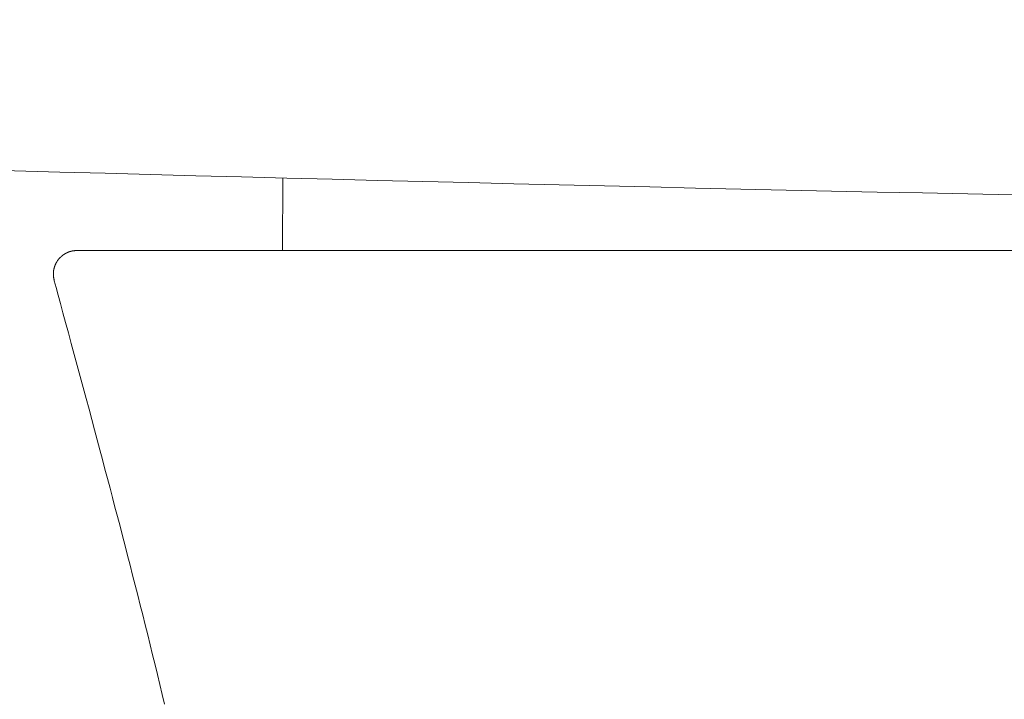
# Model space of a CAD drawing. Units: inches. Extents: x 5 to 108, y 2 to 68.
# Drawn here: x 9 to 10, y 53 to 53 of the extents above; entities that cross this region are included whole.
import ezdxf

# ---------------------------------------------------------------- set-up
doc = ezdxf.new("R2010")
doc.units = ezdxf.units.IN
doc.header["$MEASUREMENT"] = 0
doc.layers.add('Product2', color=7, linetype='Continuous')

msp = doc.modelspace()

# ---------------------------------------------------------------- linework, layer by layer
at = {"layer": 'Product2', "color": 7, "linetype": 'Continuous', "lineweight": 18}
for p, q in [((9.33942, 52.92793), (9.33978, 52.98822)), ((9.15806, 52.92484), (9.15798, 52.92478)), ((9.15814, 52.92489), (9.15806, 52.92484)), ((9.15822, 52.92494), (9.15814, 52.92489)), ((9.1583, 52.92499), (9.15822, 52.92494)), ((9.15838, 52.92504), (9.1583, 52.92499)), ((9.15846, 52.92509), (9.15838, 52.92504)), ((9.15855, 52.92514), (9.15846, 52.92509)), ((9.15863, 52.92518), (9.15855, 52.92514)), ((9.15871, 52.92523), (9.15863, 52.92518)), ((9.15879, 52.92528), (9.15871, 52.92523)), ((9.15887, 52.92533), (9.15879, 52.92528)), ((9.15896, 52.92537), (9.15887, 52.92533)), ((9.15904, 52.92542), (9.15896, 52.92537)), ((9.15912, 52.92547), (9.15904, 52.92542)), ((9.1592, 52.92551), (9.15912, 52.92547)), ((9.15929, 52.92556), (9.1592, 52.92551)), ((9.15937, 52.9256), (9.15929, 52.92556)), ((9.15945, 52.92565), (9.15937, 52.9256)), ((9.15954, 52.92569), (9.15945, 52.92565)), ((9.15962, 52.92574), (9.15954, 52.92569)), ((9.15971, 52.92578), (9.15962, 52.92574)), ((9.15979, 52.92582), (9.15971, 52.92578)), ((9.15988, 52.92587), (9.15979, 52.92582)), ((9.15996, 52.92591), (9.15988, 52.92587)), ((9.16005, 52.92595), (9.15996, 52.92591)), ((9.16013, 52.92599), (9.16005, 52.92595)), ((9.16022, 52.92603), (9.16013, 52.92599)), ((9.1603, 52.92608), (9.16022, 52.92603)), ((9.16039, 52.92612), (9.1603, 52.92608)), ((9.16047, 52.92616), (9.16039, 52.92612)), ((9.16056, 52.9262), (9.16047, 52.92616)), ((9.16065, 52.92624), (9.16056, 52.9262)), ((9.16073, 52.92627), (9.16065, 52.92624)), ((9.16082, 52.92631), (9.16073, 52.92627)), ((9.16091, 52.92635), (9.16082, 52.92631)), ((9.161, 52.92639), (9.16091, 52.92635)), ((9.16108, 52.92643), (9.161, 52.92639)), ((9.16117, 52.92646), (9.16108, 52.92643)), ((9.16126, 52.9265), (9.16117, 52.92646)), ((9.16135, 52.92654), (9.16126, 52.9265)), ((9.16143, 52.92657), (9.16135, 52.92654)), ((9.16152, 52.92661), (9.16143, 52.92657)), ((9.16161, 52.92664), (9.16152, 52.92661)), ((9.1617, 52.92667), (9.16161, 52.92664)), ((9.16179, 52.92671), (9.1617, 52.92667)), ((9.16188, 52.92674), (9.16179, 52.92671)), ((9.16197, 52.92677), (9.16188, 52.92674)), ((9.16206, 52.92681), (9.16197, 52.92677)), ((9.16214, 52.92684), (9.16206, 52.92681)), ((9.16223, 52.92687), (9.16214, 52.92684)), ((9.16232, 52.9269), (9.16223, 52.92687)), ((9.16241, 52.92693), (9.16232, 52.9269)), ((9.1625, 52.92696), (9.16241, 52.92693)), ((9.16259, 52.92699), (9.1625, 52.92696)), ((9.16268, 52.92702), (9.16259, 52.92699)), ((9.16277, 52.92705), (9.16268, 52.92702)), ((9.16286, 52.92708), (9.16277, 52.92705)), ((9.16296, 52.9271), (9.16286, 52.92708)), ((9.16305, 52.92713), (9.16296, 52.9271)), ((9.16314, 52.92716), (9.16305, 52.92713)), ((9.16323, 52.92718), (9.16314, 52.92716)), ((9.16332, 52.92721), (9.16323, 52.92718)), ((9.16341, 52.92723), (9.16332, 52.92721)), ((9.1635, 52.92726), (9.16341, 52.92723)), ((9.16359, 52.92728), (9.1635, 52.92726)), ((9.16369, 52.9273), (9.16359, 52.92728)), ((9.16378, 52.92732), (9.16369, 52.9273)), ((9.16387, 52.92735), (9.16378, 52.92732)), ((9.16396, 52.92737), (9.16387, 52.92735)), ((9.16405, 52.92739), (9.16396, 52.92737)), ((9.16415, 52.92741), (9.16405, 52.92739)), ((9.16424, 52.92743), (9.16415, 52.92741)), ((9.16433, 52.92745), (9.16424, 52.92743)), ((9.16442, 52.92747), (9.16433, 52.92745)), ((9.16451, 52.92748), (9.16442, 52.92747)), ((9.16461, 52.9275), (9.16451, 52.92748)), ((9.1647, 52.92752), (9.16461, 52.9275)), ((9.16479, 52.92754), (9.1647, 52.92752)), ((9.16489, 52.92755), (9.16479, 52.92754)), ((9.16498, 52.92757), (9.16489, 52.92755)), ((9.16507, 52.92758), (9.16498, 52.92757)), ((9.16517, 52.9276), (9.16507, 52.92758)), ((9.16526, 52.92761), (9.16517, 52.9276)), ((9.16535, 52.92763), (9.16526, 52.92761)), ((9.16545, 52.92764), (9.16535, 52.92763)), ((9.16554, 52.92765), (9.16545, 52.92764)), ((9.16564, 52.92766), (9.16554, 52.92765)), ((9.16573, 52.92768), (9.16564, 52.92766)), ((9.16583, 52.92769), (9.16573, 52.92768)), ((9.16592, 52.9277), (9.16583, 52.92769)), ((9.16601, 52.92771), (9.16592, 52.9277)), ((9.16611, 52.92772), (9.16601, 52.92771)), ((9.1662, 52.92773), (9.16611, 52.92772)), ((9.16629, 52.92774), (9.1662, 52.92773)), ((9.16638, 52.92775), (9.16629, 52.92774)), ((9.16648, 52.92776), (9.16638, 52.92775)), ((9.16657, 52.92777), (9.16648, 52.92776)), ((9.16666, 52.92778), (9.16657, 52.92777)), ((9.16675, 52.92779), (9.16666, 52.92778)), ((9.16684, 52.9278), (9.16675, 52.92779)), ((9.16693, 52.92781), (9.16684, 52.9278)), ((9.16703, 52.92781), (9.16693, 52.92781)), ((9.16712, 52.92782), (9.16703, 52.92781)), ((9.16722, 52.92783), (9.16712, 52.92782)), ((9.16731, 52.92784), (9.16722, 52.92783)), ((9.16741, 52.92785), (9.16731, 52.92784)), ((9.16752, 52.92785), (9.16741, 52.92785)), ((9.16762, 52.92786), (9.16752, 52.92785)), ((9.16773, 52.92787), (9.16762, 52.92786)), ((9.16784, 52.92788), (9.16773, 52.92787)), ((9.16794, 52.92788), (9.16784, 52.92788)), ((9.16805, 52.92789), (9.16794, 52.92788)), ((9.16815, 52.9279), (9.16805, 52.92789)), ((9.16825, 52.92791), (9.16815, 52.9279)), ((9.16835, 52.92791), (9.16825, 52.92791)), ((9.16843, 52.92792), (9.16835, 52.92791)), ((9.16852, 52.92792), (9.16843, 52.92792)), ((9.16859, 52.92793), (9.16852, 52.92792)), ((9.16865, 52.92793), (9.16859, 52.92793)), ((9.16874, 52.92793), (9.16865, 52.92793)), ((9.16884, 52.92793), (9.16874, 52.92793)), ((9.16894, 52.92793), (9.16884, 52.92793)), ((9.16906, 52.92793), (9.16894, 52.92793)), ((9.16918, 52.92793), (9.16906, 52.92793)), ((9.16932, 52.92793), (9.16918, 52.92793)), ((9.16945, 52.92793), (9.16932, 52.92793)), ((9.1696, 52.92793), (9.16945, 52.92793)), ((9.16974, 52.92793), (9.1696, 52.92793)), ((9.16989, 52.92793), (9.16974, 52.92793)), ((9.17004, 52.92793), (9.16989, 52.92793)), ((9.17019, 52.92793), (9.17004, 52.92793)), ((9.17034, 52.92793), (9.17019, 52.92793)), ((9.17049, 52.92793), (9.17034, 52.92793)), ((9.17064, 52.92793), (9.17049, 52.92793)), ((9.17079, 52.92793), (9.17064, 52.92793)), ((9.17094, 52.92793), (9.17079, 52.92793)), ((9.17109, 52.92793), (9.17094, 52.92793)), ((9.17125, 52.92793), (9.17109, 52.92793)), ((9.1714, 52.92793), (9.17125, 52.92793)), ((9.17156, 52.92793), (9.1714, 52.92793)), ((9.17173, 52.92793), (9.17156, 52.92793)), ((9.1719, 52.92793), (9.17173, 52.92793)), ((9.17207, 52.92793), (9.1719, 52.92793)), ((9.17225, 52.92793), (9.17207, 52.92793)), ((9.17244, 52.92793), (9.17225, 52.92793)), ((9.17263, 52.92793), (9.17244, 52.92793)), ((9.17283, 52.92793), (9.17263, 52.92793)), ((9.17303, 52.92793), (9.17283, 52.92793)), ((9.17324, 52.92793), (9.17303, 52.92793)), ((9.17346, 52.92793), (9.17324, 52.92793)), ((9.17368, 52.92793), (9.17346, 52.92793)), ((9.17391, 52.92793), (9.17368, 52.92793)), ((9.17415, 52.92793), (9.17391, 52.92793)), ((9.17439, 52.92793), (9.17415, 52.92793)), ((9.17464, 52.92793), (9.17439, 52.92793)), ((9.17489, 52.92793), (9.17464, 52.92793)), ((9.17516, 52.92793), (9.17489, 52.92793)), ((9.17543, 52.92793), (9.17516, 52.92793)), ((9.1757, 52.92793), (9.17543, 52.92793)), ((9.17599, 52.92793), (9.1757, 52.92793)), ((9.17628, 52.92793), (9.17599, 52.92793)), ((9.17658, 52.92793), (9.17628, 52.92793)), ((9.1769, 52.92793), (9.17658, 52.92793)), ((9.17721, 52.92793), (9.1769, 52.92793)), ((9.17754, 52.92793), (9.17721, 52.92793)), ((9.17788, 52.92793), (9.17754, 52.92793)), ((9.17823, 52.92793), (9.17788, 52.92793)), ((9.17858, 52.92793), (9.17823, 52.92793)), ((9.17895, 52.92793), (9.17858, 52.92793)), ((9.17933, 52.92793), (9.17895, 52.92793)), ((9.17971, 52.92793), (9.17933, 52.92793)), ((9.18011, 52.92793), (9.17971, 52.92793)), ((9.18052, 52.92793), (9.18011, 52.92793)), ((9.18093, 52.92793), (9.18052, 52.92793)), ((9.15084, 52.91662), (9.1508, 52.91653)), ((9.15088, 52.9167), (9.15084, 52.91662)), ((9.15092, 52.91679), (9.15088, 52.9167)), ((9.15096, 52.91688), (9.15092, 52.91679)), ((9.151, 52.91696), (9.15096, 52.91688)), ((9.15104, 52.91705), (9.151, 52.91696)), ((9.15109, 52.91713), (9.15104, 52.91705)), ((9.15113, 52.91721), (9.15109, 52.91713)), ((9.15117, 52.9173), (9.15113, 52.91721)), ((9.15122, 52.91738), (9.15117, 52.9173)), ((9.15126, 52.91747), (9.15122, 52.91738)), ((9.15131, 52.91755), (9.15126, 52.91747)), ((9.15135, 52.91763), (9.15131, 52.91755)), ((9.1514, 52.91772), (9.15135, 52.91763)), ((9.15144, 52.9178), (9.1514, 52.91772)), ((9.15149, 52.91788), (9.15144, 52.9178)), ((9.15154, 52.91796), (9.15149, 52.91788)), ((9.15158, 52.91805), (9.15154, 52.91796)), ((9.15163, 52.91813), (9.15158, 52.91805)), ((9.15168, 52.91821), (9.15163, 52.91813)), ((9.15173, 52.91829), (9.15168, 52.91821)), ((9.15177, 52.91837), (9.15173, 52.91829)), ((9.15182, 52.91846), (9.15177, 52.91837)), ((9.15187, 52.91854), (9.15182, 52.91846)), ((9.15192, 52.91862), (9.15187, 52.91854)), ((9.15197, 52.9187), (9.15192, 52.91862)), ((9.15202, 52.91878), (9.15197, 52.9187)), ((9.15207, 52.91886), (9.15202, 52.91878)), ((9.15213, 52.91894), (9.15207, 52.91886)), ((9.15218, 52.91902), (9.15213, 52.91894)), ((9.15223, 52.9191), (9.15218, 52.91902)), ((9.15228, 52.91917), (9.15223, 52.9191)), ((9.15255, 52.91957), (9.15228, 52.91917)), ((9.15294, 52.9201), (9.15255, 52.91957)), ((9.15334, 52.92061), (9.15294, 52.9201)), ((9.15365, 52.92099), (9.15334, 52.92061)), ((9.15371, 52.92106), (9.15365, 52.92099)), ((9.15377, 52.92113), (9.15371, 52.92106)), ((9.15384, 52.92121), (9.15377, 52.92113)), ((9.1539, 52.92128), (9.15384, 52.92121)), ((9.15396, 52.92135), (9.1539, 52.92128)), ((9.15403, 52.92142), (9.15396, 52.92135)), ((9.15409, 52.92149), (9.15403, 52.92142)), ((9.15415, 52.92156), (9.15409, 52.92149)), ((9.15422, 52.92163), (9.15415, 52.92156)), ((9.15428, 52.9217), (9.15422, 52.92163)), ((9.15435, 52.92177), (9.15428, 52.9217)), ((9.15441, 52.92184), (9.15435, 52.92177)), ((9.15448, 52.9219), (9.15441, 52.92184)), ((9.15454, 52.92197), (9.15448, 52.9219)), ((9.15461, 52.92204), (9.15454, 52.92197)), ((9.15468, 52.92211), (9.15461, 52.92204)), ((9.15474, 52.92218), (9.15468, 52.92211)), ((9.15481, 52.92224), (9.15474, 52.92218)), ((9.15488, 52.92231), (9.15481, 52.92224)), ((9.15495, 52.92237), (9.15488, 52.92231)), ((9.15501, 52.92244), (9.15495, 52.92237)), ((9.15508, 52.92251), (9.15501, 52.92244)), ((9.15515, 52.92257), (9.15508, 52.92251)), ((9.15522, 52.92264), (9.15515, 52.92257)), ((9.15529, 52.9227), (9.15522, 52.92264)), ((9.15536, 52.92276), (9.15529, 52.9227)), ((9.15543, 52.92283), (9.15536, 52.92276)), ((9.1555, 52.92289), (9.15543, 52.92283)), ((9.15557, 52.92296), (9.1555, 52.92289)), ((9.15564, 52.92302), (9.15557, 52.92296)), ((9.15571, 52.92308), (9.15564, 52.92302)), ((9.15578, 52.92314), (9.15571, 52.92308)), ((9.15586, 52.9232), (9.15578, 52.92314)), ((9.15593, 52.92327), (9.15586, 52.9232)), ((9.156, 52.92333), (9.15593, 52.92327)), ((9.15607, 52.92339), (9.156, 52.92333)), ((9.15615, 52.92345), (9.15607, 52.92339)), ((9.15622, 52.92351), (9.15615, 52.92345)), ((9.15629, 52.92357), (9.15622, 52.92351)), ((9.15637, 52.92363), (9.15629, 52.92357)), ((9.15644, 52.92369), (9.15637, 52.92363)), ((9.15652, 52.92374), (9.15644, 52.92369)), ((9.15659, 52.9238), (9.15652, 52.92374)), ((9.15667, 52.92386), (9.15659, 52.9238)), ((9.15674, 52.92392), (9.15667, 52.92386)), ((9.15682, 52.92397), (9.15674, 52.92392)), ((9.15689, 52.92403), (9.15682, 52.92397)), ((9.15697, 52.92409), (9.15689, 52.92403)), ((9.15705, 52.92414), (9.15697, 52.92409)), ((9.15712, 52.9242), (9.15705, 52.92414)), ((9.1572, 52.92425), (9.15712, 52.9242)), ((9.15728, 52.92431), (9.1572, 52.92425)), ((9.15735, 52.92436), (9.15728, 52.92431)), ((9.15743, 52.92442), (9.15735, 52.92436)), ((9.15751, 52.92447), (9.15743, 52.92442)), ((9.15759, 52.92452), (9.15751, 52.92447)), ((9.15767, 52.92458), (9.15759, 52.92452)), ((9.15774, 52.92463), (9.15767, 52.92458)), ((9.15782, 52.92468), (9.15774, 52.92463)), ((9.1579, 52.92473), (9.15782, 52.92468)), ((9.15798, 52.92478), (9.1579, 52.92473)), ((9.14897, 52.90883), (9.14896, 52.90874)), ((9.14896, 52.90874), (9.14896, 52.90864)), ((9.14896, 52.90864), (9.14896, 52.90855)), ((9.14896, 52.90855), (9.14896, 52.90846)), ((9.14896, 52.90846), (9.14896, 52.90836)), ((9.14898, 52.90912), (9.14897, 52.90902)), ((9.14897, 52.90902), (9.14897, 52.90893)), ((9.14897, 52.90893), (9.14897, 52.90883)), ((9.14899, 52.90931), (9.14898, 52.90921)), ((9.14898, 52.90921), (9.14898, 52.90912)), ((9.149, 52.9095), (9.14899, 52.9094)), ((9.14899, 52.9094), (9.14899, 52.90931)), ((9.14901, 52.90969), (9.149, 52.90959)), ((9.149, 52.90959), (9.149, 52.9095)), ((9.14902, 52.90978), (9.14901, 52.90969)), ((9.14903, 52.90988), (9.14902, 52.90978)), ((9.14904, 52.90997), (9.14903, 52.90988)), ((9.14905, 52.91016), (9.14904, 52.91006)), ((9.14904, 52.91006), (9.14904, 52.90997)), ((9.14906, 52.91025), (9.14905, 52.91016)), ((9.14907, 52.91035), (9.14906, 52.91025)), ((9.14908, 52.91044), (9.14907, 52.91035)), ((9.1491, 52.91054), (9.14908, 52.91044)), ((9.14911, 52.91063), (9.1491, 52.91054)), ((9.14912, 52.91072), (9.14911, 52.91063)), ((9.14913, 52.91082), (9.14912, 52.91072)), ((9.14915, 52.91091), (9.14913, 52.91082)), ((9.14916, 52.91101), (9.14915, 52.91091)), ((9.14917, 52.9111), (9.14916, 52.91101)), ((9.14919, 52.9112), (9.14917, 52.9111)), ((9.1492, 52.91129), (9.14919, 52.9112)), ((9.14922, 52.91138), (9.1492, 52.91129)), ((9.14923, 52.91148), (9.14922, 52.91138)), ((9.14925, 52.91157), (9.14923, 52.91148)), ((9.14927, 52.91166), (9.14925, 52.91157)), ((9.14929, 52.91176), (9.14927, 52.91166)), ((9.1493, 52.91185), (9.14929, 52.91176)), ((9.14932, 52.91194), (9.1493, 52.91185)), ((9.14934, 52.91204), (9.14932, 52.91194)), ((9.14936, 52.91213), (9.14934, 52.91204)), ((9.14938, 52.91222), (9.14936, 52.91213)), ((9.1494, 52.91232), (9.14938, 52.91222)), ((9.14942, 52.91241), (9.1494, 52.91232)), ((9.14944, 52.9125), (9.14942, 52.91241)), ((9.14946, 52.91259), (9.14944, 52.9125)), ((9.14948, 52.91269), (9.14946, 52.91259)), ((9.1495, 52.91278), (9.14948, 52.91269)), ((9.14952, 52.91287), (9.1495, 52.91278)), ((9.14955, 52.91296), (9.14952, 52.91287)), ((9.14957, 52.91305), (9.14955, 52.91296)), ((9.14959, 52.91315), (9.14957, 52.91305)), ((9.14962, 52.91324), (9.14959, 52.91315)), ((9.14964, 52.91333), (9.14962, 52.91324)), ((9.14967, 52.91342), (9.14964, 52.91333)), ((9.14969, 52.91351), (9.14967, 52.91342)), ((9.14972, 52.9136), (9.14969, 52.91351)), ((9.14974, 52.9137), (9.14972, 52.9136)), ((9.14977, 52.91379), (9.14974, 52.9137)), ((9.1498, 52.91388), (9.14977, 52.91379)), ((9.14982, 52.91397), (9.1498, 52.91388)), ((9.14985, 52.91406), (9.14982, 52.91397)), ((9.14988, 52.91415), (9.14985, 52.91406)), ((9.14991, 52.91424), (9.14988, 52.91415)), ((9.14994, 52.91433), (9.14991, 52.91424)), ((9.14997, 52.91442), (9.14994, 52.91433)), ((9.15, 52.91451), (9.14997, 52.91442)), ((9.15003, 52.9146), (9.15, 52.91451)), ((9.15006, 52.91469), (9.15003, 52.9146)), ((9.15009, 52.91478), (9.15006, 52.91469)), ((9.15012, 52.91487), (9.15009, 52.91478)), ((9.15015, 52.91496), (9.15012, 52.91487)), ((9.15018, 52.91505), (9.15015, 52.91496)), ((9.15022, 52.91513), (9.15018, 52.91505)), ((9.15025, 52.91522), (9.15022, 52.91513)), ((9.15028, 52.91531), (9.15025, 52.91522)), ((9.15032, 52.9154), (9.15028, 52.91531)), ((9.15035, 52.91549), (9.15032, 52.9154)), ((9.15039, 52.91558), (9.15035, 52.91549)), ((9.15042, 52.91566), (9.15039, 52.91558)), ((9.15046, 52.91575), (9.15042, 52.91566)), ((9.15049, 52.91584), (9.15046, 52.91575)), ((9.15053, 52.91593), (9.15049, 52.91584)), ((9.15057, 52.91601), (9.15053, 52.91593)), ((9.1506, 52.9161), (9.15057, 52.91601)), ((9.15064, 52.91619), (9.1506, 52.9161)), ((9.15068, 52.91627), (9.15064, 52.91619)), ((9.15072, 52.91636), (9.15068, 52.91627)), ((9.15076, 52.91645), (9.15072, 52.91636)), ((9.1508, 52.91653), (9.15076, 52.91645)), ((9.14896, 52.90836), (9.14896, 52.90827)), ((9.14896, 52.90827), (9.14896, 52.90817)), ((9.14896, 52.90817), (9.14896, 52.90808)), ((9.14896, 52.90808), (9.14896, 52.90798)), ((9.14896, 52.90798), (9.14897, 52.90789)), ((9.14897, 52.90789), (9.14897, 52.90779)), ((9.14897, 52.90779), (9.14897, 52.9077)), ((9.14897, 52.9077), (9.14898, 52.9076)), ((9.14898, 52.9076), (9.14898, 52.90751)), ((9.14898, 52.90751), (9.14899, 52.90742)), ((9.14899, 52.90742), (9.14899, 52.90732)), ((9.14899, 52.90732), (9.149, 52.90723)), ((9.149, 52.90723), (9.14901, 52.90713)), ((9.14901, 52.90713), (9.14901, 52.90704)), ((9.14901, 52.90704), (9.14902, 52.90695)), ((9.14902, 52.90695), (9.14903, 52.90685)), ((9.14903, 52.90685), (9.14904, 52.90676)), ((9.14904, 52.90676), (9.14905, 52.90666)), ((9.14905, 52.90666), (9.14906, 52.90657)), ((9.14906, 52.90657), (9.14907, 52.90648)), ((9.14907, 52.90648), (9.14908, 52.90638)), ((9.14908, 52.90638), (9.14909, 52.90629)), ((9.14909, 52.90629), (9.1491, 52.90619)), ((9.1491, 52.90619), (9.14912, 52.9061)), ((9.14912, 52.9061), (9.14913, 52.90601)), ((9.14913, 52.90601), (9.14914, 52.90591)), ((9.14914, 52.90591), (9.14916, 52.90582)), ((9.14916, 52.90582), (9.14917, 52.90572)), ((9.14917, 52.90572), (9.14918, 52.90563)), ((9.14918, 52.90563), (9.1492, 52.90554)), ((9.1492, 52.90554), (9.14921, 52.90544)), ((9.14921, 52.90544), (9.14923, 52.90535)), ((9.14923, 52.90535), (9.14925, 52.90526)), ((9.14925, 52.90526), (9.14926, 52.90517)), ((9.14926, 52.90517), (9.14928, 52.90507)), ((9.14928, 52.90507), (9.14929, 52.90498)), ((9.14929, 52.90498), (9.14931, 52.90489)), ((9.14931, 52.90489), (9.14933, 52.9048)), ((9.14933, 52.9048), (9.14934, 52.90471)), ((9.14934, 52.90471), (9.14936, 52.90462)), ((9.14936, 52.90462), (9.14938, 52.90453)), ((9.14938, 52.90453), (9.14939, 52.90444)), ((9.14939, 52.90444), (9.14941, 52.90435)), ((9.14941, 52.90435), (9.14943, 52.90425)), ((9.14943, 52.90425), (9.14945, 52.90416)), ((9.14945, 52.90416), (9.14947, 52.90406)), ((9.14947, 52.90406), (9.14949, 52.90396)), ((9.14949, 52.90396), (9.14951, 52.90385)), ((9.14951, 52.90385), (9.14953, 52.90375)), ((9.14953, 52.90375), (9.14956, 52.90364)), ((9.14956, 52.90364), (9.14958, 52.90354)), ((9.14958, 52.90354), (9.1496, 52.90344)), ((9.1496, 52.90344), (9.14962, 52.90333)), ((9.14962, 52.90333), (9.14964, 52.90324)), ((9.14964, 52.90324), (9.14966, 52.90315)), ((9.14966, 52.90315), (9.14968, 52.90306)), ((9.14968, 52.90306), (9.1497, 52.90298)), ((9.1497, 52.90298), (9.14971, 52.90291)), ((9.14971, 52.90291), (9.14973, 52.90284)), ((9.14973, 52.90284), (9.15125, 52.89725)), ((9.15125, 52.89725), (9.15297, 52.89088)), ((9.15297, 52.89088), (9.15489, 52.88383)), ((9.15489, 52.88383), (9.15696, 52.8762)), ((9.15696, 52.8762), (9.15916, 52.86806)), ((9.15916, 52.86806), (9.16148, 52.85952)), ((9.16148, 52.85952), (9.16387, 52.85066)), ((9.16387, 52.85066), (9.16633, 52.84158)), ((9.16633, 52.84158), (9.16882, 52.83236)), ((9.16882, 52.83236), (9.17132, 52.8231)), ((9.17132, 52.8231), (9.17381, 52.81389)), ((9.17381, 52.81389), (9.17625, 52.80481)), ((9.17625, 52.80481), (9.17864, 52.79595)), ((9.17864, 52.79595), (9.18096, 52.78729)), ((9.18096, 52.78729), (9.18323, 52.77882)), ((9.18323, 52.77882), (9.18545, 52.7705)), ((9.18545, 52.7705), (9.18764, 52.76231)), ((9.18764, 52.76231), (9.18978, 52.75424)), ((9.18978, 52.75424), (9.1919, 52.74624)), ((9.1919, 52.74624), (9.194, 52.73831)), ((9.194, 52.73831), (9.19609, 52.73041)), ((9.19609, 52.73041), (9.19816, 52.72252)), ((9.19816, 52.72252), (9.20023, 52.71462)), ((9.20023, 52.71462), (9.20231, 52.70667)), ((9.20231, 52.70667), (9.2044, 52.69867)), ((9.2044, 52.69867), (9.20649, 52.69062)), ((9.20649, 52.69062), (9.20859, 52.68251)), ((9.20859, 52.68251), (9.21069, 52.67436)), ((9.21069, 52.67436), (9.2128, 52.66617)), ((9.2128, 52.66617), (9.2149, 52.65795)), ((9.2149, 52.65795), (9.21701, 52.6497)), ((9.21701, 52.6497), (9.21911, 52.64144)), ((9.21911, 52.64144), (9.2212, 52.63316)), ((9.2212, 52.63316), (9.22329, 52.62488)), ((9.22329, 52.62488), (9.22536, 52.6166)), ((9.22536, 52.6166), (9.22743, 52.60832)), ((9.22743, 52.60832), (9.22948, 52.60006)), ((9.22948, 52.60006), (9.23152, 52.59181)), ((9.23152, 52.59181), (9.23354, 52.58356)), ((9.23354, 52.58356), (9.23555, 52.57533)), ((9.23555, 52.57533), (9.23754, 52.56711)), ((9.23754, 52.56711), (9.23953, 52.55889)), ((9.23953, 52.55889), (9.2415, 52.55068))]:
    msp.add_line(p, q, dxfattribs=at)
at = {"layer": 'Product2', "color": 7, "linetype": 'ByBlock', "lineweight": 18}
msp.add_line((9.16839, 52.92791), (10.71076, 52.92791), dxfattribs=at)
at = {"layer": 'Product2', "color": 7, "lineweight": 18}
msp.add_arc((12.28728, 167.3758), 114.42556, 266.8803108, 269.300956, dxfattribs=at)

doc.saveas('drawing.dxf')
